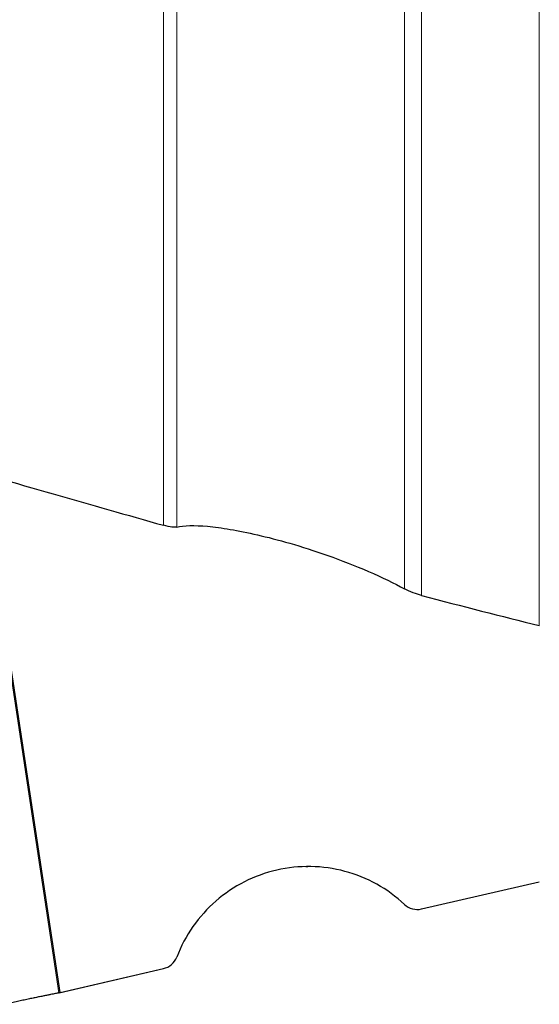
# Model space of a CAD drawing. Units: millimetres. Extents: x 5 to 292, y 5 to 205.
# Drawn here: x 102 to 107, y 67 to 78 of the extents above; entities that cross this region are included whole.
import ezdxf

# ---------------------------------------------------------------- set-up
doc = ezdxf.new("R2010")
doc.units = ezdxf.units.MM

msp = doc.modelspace()

# ---------------------------------------------------------------- linework, layer by layer
at = {"color": 8, "linetype": 'Continuous', "lineweight": 0}
for p, q in [((103.4092, 72.1851), (103.4092, 83.8352)), ((103.5509, 83.8639), (103.5509, 72.1655)), ((105.9749, 71.5074), (105.9749, 83.8758)), ((106.1563, 83.8487), (106.1563, 71.4376)), ((107.4092, 71.1163), (107.4092, 83.8551)), ((101.4596, 72.7428), (102.2973, 67.209)), ((103.5509, 67.5896), (103.5509, 67.5894)), ((103.4092, 67.466), (103.4092, 67.4663))]:
    msp.add_line(p, q, dxfattribs=at)
at = {"color": 7, "linetype": 'Continuous', "lineweight": 30}
for p, q in [((102.3107, 67.2128), (101.4742, 72.7386)), ((104.9253, 68.5526), (104.9449, 68.5528)), ((106.1563, 68.1013), (107.4092, 68.3914)), ((102.2984, 67.2092), (103.4092, 67.466)), ((102.3107, 67.2128), (103.4092, 67.4663))]:
    msp.add_line(p, q, dxfattribs=at)
msp.add_arc((103.3642, 67.6609), 0.2, 283.01723, 339.04275, dxfattribs=at)
for centre, major_axis, ratio, start_param, end_param in [((-10.0712, 119.5226), (124.9218, -49.246), 0.0448108, 5.8252781, 5.869182), ((-10.0712, 119.5226), (124.9218, -49.246), 0.0448108, 5.9251649, 5.9535182), ((98.5182, 91.8756), (-3.7715, 24.668), 0.0683036, 3.1461313, 3.154226)]:
    msp.add_ellipse(centre, major_axis=major_axis, ratio=ratio, start_param=start_param, end_param=end_param, dxfattribs=at)
for points, knots in [([(103.5509, 72.1655), (103.5397, 72.1627), (103.5224, 72.1628), (103.475, 72.1689), (103.4459, 72.1748), (103.4092, 72.1851)], [0, 0, 0, 0, 0.5, 0.5, 1, 1, 1, 1]), ([(103.5509, 72.1655), (103.6261, 72.1845), (103.7367, 72.1867), (103.9514, 72.1669), (104.0321, 72.1562), (104.2088, 72.1263), (104.3048, 72.1071), (104.5158, 72.0584), (104.6316, 72.0285), (104.8801, 71.9566), (105.0159, 71.9136), (105.299, 71.8136), (105.4487, 71.7555), (105.7346, 71.6312), (105.8652, 71.5674), (105.9749, 71.5074)], [0, 0, 0, 0, 0.25, 0.25, 0.375, 0.375, 0.5, 0.5, 0.625, 0.625, 0.75, 0.75, 0.875, 0.875, 1, 1, 1, 1]), ([(106.1563, 71.4376), (106.1299, 71.4445), (106.0995, 71.4538), (106.0336, 71.4786), (105.9997, 71.4938), (105.9749, 71.5074)], [0, 0, 0, 0, 0.5, 0.5, 1, 1, 1, 1]), ([(105.9749, 68.1499), (105.8846, 68.234), (105.786, 68.3054), (105.5728, 68.4237), (105.4575, 68.4703), (105.2227, 68.5332), (105.1002, 68.5505), (104.8558, 68.5548), (104.7349, 68.5422), (104.496, 68.4872), (104.3803, 68.4451), (104.1634, 68.3349), (104.0601, 68.2653), (103.7842, 68.0257), (103.6393, 67.8202), (103.5509, 67.5896)], [0, 0, 0, 0, 0.125, 0.125, 0.25, 0.25, 0.375, 0.375, 0.5, 0.5, 0.625, 0.625, 0.75, 0.75, 1, 1, 1, 1]), ([(102.2973, 67.209), (102.2953, 67.2086), (102.2913, 67.2077), (102.2783, 67.205), (102.2602, 67.2013), (102.2365, 67.1965), (102.208, 67.1907), (102.1746, 67.1839), (102.1362, 67.176), (102.0934, 67.1671), (102.0469, 67.1574), (101.9967, 67.1468), (101.9426, 67.1353), (101.8854, 67.1231), (101.8261, 67.1102), (101.771, 67.0981), (101.7349, 67.09), (101.7198, 67.0867)], [0, 0, 0, 0, 0.0668602, 0.1341852, 0.2029748, 0.2722708, 0.3391308, 0.406455, 0.4752414, 0.5445335, 0.6114342, 0.678798, 0.7476241, 0.8169544, 0.8839445, 0.9513985, 1, 1, 1, 1])]:
    msp.add_open_spline(points, degree=3, knots=knots, dxfattribs=at)
for points in [[(105.9749, 68.1499), (106.023, 68.105), (106.0923, 68.0865), (106.1563, 68.1013)], [(103.4092, 67.4663), (103.4732, 67.4811), (103.5274, 67.5281), (103.5509, 67.5896)]]:
    msp.add_open_spline(points, degree=3, dxfattribs=at)

doc.saveas('drawing.dxf')
